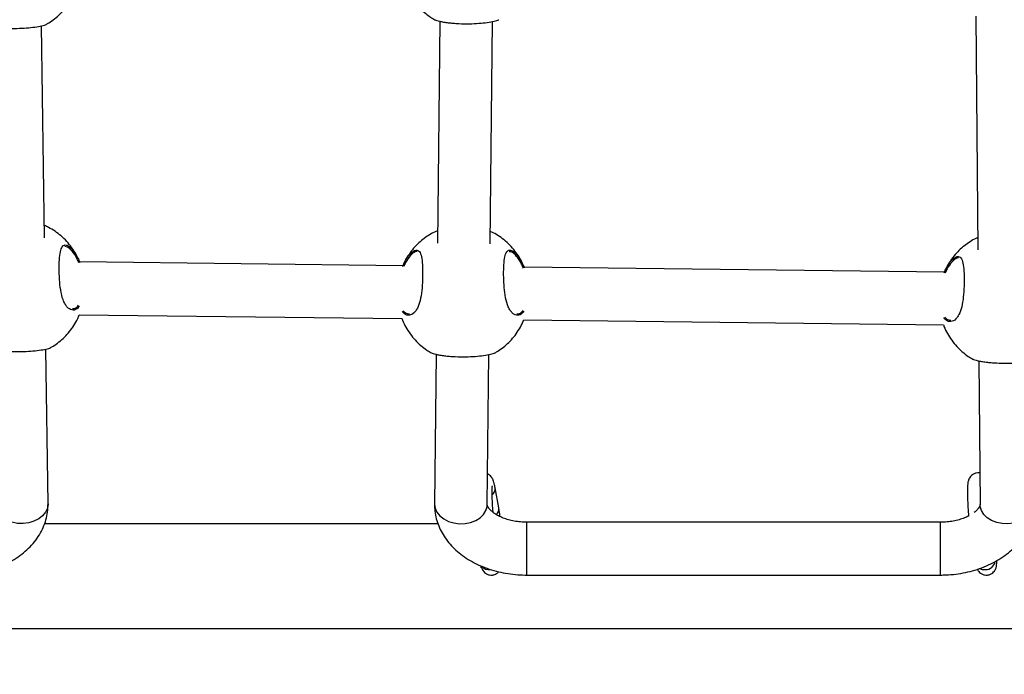
# Model space of a CAD drawing. Units: millimetres. Extents: x 12480.9 to 12496.1, y 4833.8 to 4851.7.
# Drawn here: x 12486.2 to 12486.5, y 4837.1 to 4837.3 of the extents above; entities that cross this region are included whole.
import ezdxf

# ---------------------------------------------------------------- set-up
doc = ezdxf.new("R2010")
doc.units = ezdxf.units.MM
doc.linetypes.add('ACAD_ISO02W100', pattern=[15, 12, -3])
doc.linetypes.add('SLD-Continua', pattern=[0])
doc.layers.add('Área de seguridad', color=6, linetype='ACAD_ISO02W100')

msp = doc.modelspace()

# ---------------------------------------------------------------- linework, layer by layer
at = {"color": 7, "linetype": 'SLD-Continua', "lineweight": 25}
for p, q in [((12486.47290375005, 4837.34176542118), (12486.47350580699, 4837.270845270011)), ((12486.19069301259, 4837.27453303582), (12486.18983663665, 4837.338800364922)), ((12486.31045815398, 4837.34018458096), (12486.3097222141, 4837.272941830213)), ((12486.32572094269, 4837.272738107828), (12486.32645837611, 4837.340117323512)), ((12486.30242839291, 4837.269921940037), (12486.30153141677, 4837.269098461868)), ((12486.29927233165, 4837.266039979093), (12486.20133565162, 4837.267188545043)), ((12486.46650410875, 4837.267997719404), (12486.46560713261, 4837.267174241235)), ((12486.4633480475, 4837.26411575846), (12486.33599900183, 4837.265609261993)), ((12486.20122928952, 4837.251188692158), (12486.29904872582, 4837.250041501199)), ((12486.33589263973, 4837.249609409108), (12486.46312444167, 4837.248117280566)), ((12486.19176760186, 4837.193889736588), (12486.19114266886, 4837.240788268594)), ((12486.30935286744, 4837.239194664439), (12486.30885658434, 4837.193849329077)), ((12486.32485562616, 4837.193674227183), (12486.32535308957, 4837.239127406991)), ((12486.47379144958, 4837.23719759615), (12486.47416094948, 4837.193671830194)), ((12486.32834714325, 4837.192601266863), (12486.32722792818, 4837.198694836736)), ((12486.30990505616, 4837.187777964172), (12486.19069707831, 4837.187777964172)), ((12486.46216098465, 4837.188265273975), (12486.33685556771, 4837.188265273975)), ((12486.33685556771, 4837.172265274482), (12486.33685556771, 4837.188265273603)), ((12486.46216098465, 4837.172265274475), (12486.46216098465, 4837.188265270196)), ((12486.32298894667, 4837.174484969813), (12486.32298894667, 4837.17504878722)), ((12486.33685556771, 4837.172265273975), (12486.46216098465, 4837.172265273975)), ((12485.94583276676, 4837.156027964172), (12486.7014380198, 4837.156027964172))]:
    msp.add_line(p, q, dxfattribs=at)
at = {"color": 7, "linetype": 'SLD-Continua', "lineweight": 25, "flags": 128}
for points in [[(12486.19176799328, 4837.1938309836), (12486.19158096518, 4837.192553045536), (12486.19102862609, 4837.191332625522), (12486.19013680279, 4837.190226789046), (12486.18894719595, 4837.189287243791), (12486.18751543024, 4837.188557921848), (12486.18590845345, 4837.188072925502), (12486.18420140602, 4837.187854932641), (12486.1824741076, 4837.187914136371), (12486.18080732474, 4837.18824776839), (12486.17927899435, 4837.188840228435), (12486.17796057947, 4837.189663813735), (12486.1769137277, 4837.190680014356), (12486.17618738868, 4837.191841313885), (12486.17581552521, 4837.193093411247), (12486.17576902216, 4837.193676552081)], [(12486.30885632027, 4837.193801070913), (12486.30904335079, 4837.192523332659), (12486.30959569704, 4837.19130350274), (12486.3104875319, 4837.190198619046), (12486.31167715417, 4837.189260344711), (12486.31310893844, 4837.188532552399), (12486.31471593606, 4837.188049272871), (12486.31642300562, 4837.187833103739), (12486.31815032643, 4837.187894152832), (12486.3198171309, 4837.188229565562), (12486.32134548111, 4837.188823658405), (12486.32266391308, 4837.189648652238), (12486.32371077842, 4837.190665971265), (12486.32443712686, 4837.191828046781), (12486.32480899515, 4837.193080541426), (12486.32485562616, 4837.193674227183)], [(12486.49016053186, 4837.193770219666), (12486.48997349933, 4837.192492687495), (12486.48942114718, 4837.191273466186), (12486.48852930277, 4837.190169565168), (12486.48733966776, 4837.189232601629), (12486.48590786816, 4837.188506386944), (12486.48430085333, 4837.188024878101), (12486.48259376549, 4837.18781058992), (12486.48086642619, 4837.187873542279), (12486.47919960387, 4837.188210791594), (12486.47767123731, 4837.188806568465), (12486.47635279121, 4837.189633015024), (12486.47530591467, 4837.190651487551), (12486.47457955846, 4837.1918143634), (12486.47420768618, 4837.193067267792), (12486.47416094948, 4837.193671830194)], [(12486.47401773786, 4837.174246211586), (12486.474793374, 4837.173980571723), (12486.47581611667, 4837.173923198296)]]:
    msp.add_lwpolyline(points, dxfattribs=at)
at = {"color": 7, "linetype": 'SLD-Continua', "lineweight": 25}
for centre, radius, start, end in [((12486.32499605267, 4837.198392253316), 0.0022523239933283, 306.7763402918719, 7.704063743866204), ((12486.32614206837, 4837.192295366616), 0.0022261918645039, 309.8811771859266, 7.897981504130341), ((12486.32539156367, 4837.176769885049), 0.0028781714189334, 219.03506410725, 278.4825327321721), ((12486.4758653605, 4837.176838761404), 0.0029159789427585, 269.0323668689833, 349.6741133735429)]:
    msp.add_arc(centre, radius, start, end, dxfattribs=at)
for points, knots in [([(12486.30024266695, 4837.350626557147), (12486.30024933355, 4837.350607007141), (12486.30051575326, 4837.349825723087), (12486.30129352714, 4837.348383629947), (12486.30255801549, 4837.346346564073), (12486.30406742271, 4837.344498942613), (12486.30575858565, 4837.342861700192), (12486.30740743057, 4837.341561060181), (12486.30854433585, 4837.340910001685), (12486.30900745861, 4837.340644790491)], [0, 0, 0, 0, 0.0046077783661201, 0.1841423302062884, 0.3620046958436514, 0.5379063933811556, 0.7115483524045646, 0.8824981067130913, 1, 1, 1, 1]), ([(12486.19125805202, 4837.339267394508), (12486.19152416979, 4837.339412869035), (12486.19241181188, 4837.339898102751), (12486.19381870906, 4837.340936369604), (12486.19546678319, 4837.342385825854), (12486.19698613344, 4837.344068132292), (12486.19833712349, 4837.34595984372), (12486.19940356568, 4837.347815607682), (12486.1998992377, 4837.349079047584), (12486.20010553356, 4837.349604884057)], [0, 0, 0, 0, 0.0650765483525421, 0.2170643618008367, 0.3747897989870105, 0.5376977096508166, 0.7053506787026371, 0.8773686353200311, 0.9999999999999998, 0.9999999999999998, 0.9999999999999998, 0.9999999999999998]), ([(12486.17193771631, 4837.339254407035), (12486.17194576451, 4837.339236508767), (12486.17199328518, 4837.339130828329), (12486.17301956987, 4837.338847874671), (12486.17450076819, 4837.338555127177), (12486.17588381941, 4837.338350988852), (12486.17745123004, 4837.338185750971), (12486.17956573045, 4837.338041763453), (12486.18228207128, 4837.337994941056), (12486.18529719192, 4837.338133719875), (12486.187934205, 4837.338422852525), (12486.19000935281, 4837.33880918026), (12486.19108915959, 4837.339123431725), (12486.19123514427, 4837.339241460974), (12486.19126093087, 4837.339262309561)], [0, 0, 0, 0, 0.0266628953130965, 0.1574312410107631, 0.2231017666327472, 0.2909443994665334, 0.3522096607873328, 0.4156852168647158, 0.5265561183612738, 0.6300371895170073, 0.7350607706959856, 0.8484772088790395, 0.973235143238948, 1, 1, 1, 1]), ([(12486.30901238527, 4837.340652944181), (12486.30902043347, 4837.340635045912), (12486.30906795415, 4837.340529365474), (12486.31009423883, 4837.340246411816), (12486.31157543715, 4837.339953664322), (12486.31295848837, 4837.339749525998), (12486.314525899, 4837.339584288115), (12486.31664039941, 4837.339440300598), (12486.31935674024, 4837.339393478202), (12486.32237186088, 4837.33953225702), (12486.32500887396, 4837.339821389671), (12486.32708402177, 4837.340207717405), (12486.32816382855, 4837.34052196887), (12486.32830981323, 4837.34063999812), (12486.32833559984, 4837.340660846706)], [0, 0, 0, 0, 0.0266628953130965, 0.1574312410107631, 0.2231017666327472, 0.2909443994665334, 0.3522096607873328, 0.4156852168647158, 0.5265561183612738, 0.6300371895170073, 0.7350607706959856, 0.8484772088790395, 0.973235143238948, 1, 1, 1, 1]), ([(12486.20069959991, 4837.268558700544), (12486.20054303316, 4837.268895413449), (12486.20004963199, 4837.269956523424), (12486.19895927169, 4837.271600483191), (12486.19746646606, 4837.273453287296), (12486.1957756448, 4837.275097453124), (12486.19393156286, 4837.276506534943), (12486.19221589182, 4837.277567182491), (12486.19108021647, 4837.278058270079), (12486.19064352182, 4837.27824710514)], [0, 0, 0, 0, 0.0785124921822595, 0.2474226178242868, 0.4144707605004295, 0.5793729027287349, 0.7417183453709919, 0.9006844553449219, 1, 1, 1, 1]), ([(12486.30976295446, 4837.276664272968), (12486.30945316938, 4837.27653361148), (12486.30851778042, 4837.276139082103), (12486.30702733007, 4837.275268293769), (12486.30529618128, 4837.274047213167), (12486.30365478477, 4837.272586316258), (12486.30213237821, 4837.270907746776), (12486.30078682796, 4837.269012975495), (12486.29982625594, 4837.267374999065), (12486.29941286855, 4837.266339511318), (12486.29929319164, 4837.266039734455)], [0, 0, 0, 0, 0.0654896559432626, 0.1977445190571551, 0.3359305329913322, 0.4793331451235018, 0.6274476176077451, 0.7798762564032701, 0.9362735043844403, 1, 1, 1, 1]), ([(12486.33536295012, 4837.266979417494), (12486.33520638261, 4837.267316128919), (12486.33471297904, 4837.268377234226), (12486.33362265265, 4837.270021260077), (12486.33212970573, 4837.2718737888), (12486.33043939854, 4837.273518956618), (12486.32859344553, 4837.274924391429), (12486.32702520453, 4837.275907963271), (12486.32604472984, 4837.276337121206), (12486.32576168807, 4837.276461009787)], [0, 0, 0, 0, 0.0813433839945455, 0.2563438307867687, 0.4294151578787325, 0.6002631070899425, 0.7684621708766032, 0.9331600548223932, 1, 1, 1, 1]), ([(12486.47347410111, 4837.274580108765), (12486.47328705434, 4837.274500289906), (12486.47247566235, 4837.274154042915), (12486.47110426702, 4837.273341589309), (12486.46937155027, 4837.272123698078), (12486.46773059837, 4837.270661896771), (12486.46620806662, 4837.268983581952), (12486.46486255164, 4837.267088738921), (12486.46390197109, 4837.265450779843), (12486.46348858424, 4837.264415291002), (12486.46336890748, 4837.264115513821)], [0, 0, 0, 0, 0.0406742074259626, 0.1764410313946889, 0.3182965048874489, 0.4655071006992462, 0.6175546779264967, 0.7740309819647317, 0.934581279593994, 1, 1, 1, 1]), ([(12486.20130876749, 4837.253838179798), (12486.20103286957, 4837.253496471205), (12486.20033638602, 4837.252633853566), (12486.19922351425, 4837.252508168496), (12486.19822344922, 4837.252898797684), (12486.19749492518, 4837.253536469301), (12486.19683890338, 4837.254491378335), (12486.19613540101, 4837.256072736796), (12486.19554765663, 4837.258544759366), (12486.19525534524, 4837.261521937842), (12486.19513988921, 4837.264458909029), (12486.19515638431, 4837.26727129805), (12486.19536208372, 4837.269889931377), (12486.19584497383, 4837.271683336904), (12486.19667863666, 4837.272486812813), (12486.19786162755, 4837.272257750559), (12486.19931151788, 4837.270939094125), (12486.20057209839, 4837.269009079427), (12486.2012152987, 4837.267475736432), (12486.20141420628, 4837.267001555155)], [0, 0, 0, 0, 0.0494604940589115, 0.1248592965106824, 0.1647119371902081, 0.205763549585944, 0.2448613514726935, 0.2853141890097837, 0.3580021270699991, 0.4260309225389176, 0.4714167728695154, 0.538995811207432, 0.6065162745460273, 0.6736887228439234, 0.7406559596892932, 0.8097421763579804, 0.8841741246665556, 0.964181229231565, 1, 1, 1, 1]), ([(12486.20111991711, 4837.266929236765), (12486.20094296398, 4837.267340649661), (12486.2003256884, 4837.268775804496), (12486.1991077459, 4837.27056045506), (12486.19777617068, 4837.27182366299), (12486.19712358975, 4837.271845339497), (12486.19686518405, 4837.271853922851)], [0, 0, 0, 0, 0.1365440469487622, 0.4763143055939619, 0.7926335832827001, 1, 1, 1, 1]), ([(12486.30222955331, 4837.27030610943), (12486.30243490628, 4837.270438280803), (12486.30288101797, 4837.270725411749), (12486.30350659208, 4837.270827419527), (12486.30423205061, 4837.270550752823), (12486.30484519806, 4837.269428867154), (12486.30519130122, 4837.267133321938), (12486.30529858923, 4837.264207242675), (12486.30523715387, 4837.260928830914), (12486.30496964705, 4837.257655846283), (12486.30440045095, 4837.254771065815), (12486.30360505217, 4837.252875491175), (12486.30255265132, 4837.251494675651), (12486.30125653118, 4837.250832817433), (12486.29995952933, 4837.25118610411), (12486.29930904009, 4837.25193757831), (12486.29911007275, 4837.252167434261)], [0, 0, 0, 0, 0.0404859077851384, 0.0879521540433937, 0.1370559535344085, 0.2254793279094703, 0.3079417511436979, 0.3891812245680011, 0.4708386684807141, 0.5524811524073999, 0.6335331710876123, 0.7147898394683687, 0.7641780207233198, 0.860804536402014, 0.9574238137512371, 0.9999999999999998, 0.9999999999999998, 0.9999999999999998, 0.9999999999999998]), ([(12486.29923328429, 4837.26583637668), (12486.29944346638, 4837.266345470382), (12486.3000667936, 4837.267855265846), (12486.30115683804, 4837.269370093308), (12486.30193042892, 4837.270045103309), (12486.30222955331, 4837.27030610943)], [0, 0, 0, 0, 0.2378185138198851, 0.7052872800693492, 1, 1, 1, 1]), ([(12486.30358285221, 4837.270353932918), (12486.30340290632, 4837.270342781198), (12486.30304503229, 4837.270320602804), (12486.30263316531, 4837.270054327193), (12486.30242839291, 4837.269921940037)], [0, 0, 0, 0, 0.5028190705349697, 1, 1, 1, 1]), ([(12486.3359721177, 4837.252258896747), (12486.33569621978, 4837.251917188154), (12486.33499973623, 4837.251054570515), (12486.33388686446, 4837.250928885447), (12486.33288679943, 4837.251319514633), (12486.33215827539, 4837.251957186251), (12486.33150225359, 4837.252912095284), (12486.33079875122, 4837.254493453745), (12486.33021100683, 4837.256965476317), (12486.32991869545, 4837.259942654791), (12486.32980323942, 4837.262879625979), (12486.32981973452, 4837.265692015001), (12486.33002543392, 4837.268310648327), (12486.33050832404, 4837.270104053854), (12486.33134198687, 4837.270907529763), (12486.33252497776, 4837.270678467508), (12486.33397486808, 4837.269359811075), (12486.3352354486, 4837.267429796377), (12486.33587864891, 4837.265896453381), (12486.33607755649, 4837.265422272106)], [0, 0, 0, 0, 0.0494604940589857, 0.1248592965107508, 0.1647119371902735, 0.2057635495860062, 0.2448613514727526, 0.2853141890098398, 0.3580021270700496, 0.4260309225389628, 0.4714167728695572, 0.5389958112074686, 0.6065162745460587, 0.6736887228439496, 0.7406559596893143, 0.8097421763579962, 0.8841741246665655, 0.9641812292315692, 1, 1, 1, 1]), ([(12486.33578326731, 4837.265349953714), (12486.33560631419, 4837.265761366612), (12486.33498903861, 4837.267196521445), (12486.33377109611, 4837.26898117201), (12486.33243952089, 4837.27024437994), (12486.33178693996, 4837.270266056447), (12486.33152853426, 4837.270274639803)], [0, 0, 0, 0, 0.1365440469489278, 0.4763143055940624, 0.7926335832827398, 1, 1, 1, 1]), ([(12486.30153141677, 4837.269098461868), (12486.30103076356, 4837.268489979168), (12486.30031113187, 4837.26761535493), (12486.29971405329, 4837.26620201704), (12486.29953236679, 4837.265771949017)], [0, 0, 0, 0, 0.6957075673602767, 1, 1, 1, 1]), ([(12486.46630526915, 4837.268381888797), (12486.46651062213, 4837.268514060171), (12486.46695673381, 4837.268801191116), (12486.46758230792, 4837.268903198896), (12486.46830776645, 4837.268626532191), (12486.46892091391, 4837.267504646521), (12486.46926701707, 4837.265209101305), (12486.46937430508, 4837.262283022043), (12486.46931286972, 4837.25900461028), (12486.46904536289, 4837.255731625649), (12486.4684761668, 4837.252846845183), (12486.46768076801, 4837.250951270542), (12486.46662836716, 4837.249570455017), (12486.46533224703, 4837.2489085968), (12486.46403524517, 4837.249261883478), (12486.46338475593, 4837.250013357677), (12486.46318578859, 4837.250243213627)], [0, 0, 0, 0, 0.040485907785138, 0.0879521540433928, 0.1370559535344071, 0.225479327909468, 0.3079417511436948, 0.3891812245679971, 0.4708386684807092, 0.5524811524073941, 0.6335331710876054, 0.714789839468361, 0.7641780207233116, 0.8608045364020049, 0.9574238137512268, 0.9999999999999998, 0.9999999999999998, 0.9999999999999998, 0.9999999999999998]), ([(12486.46330900014, 4837.263912156046), (12486.46351918222, 4837.264421249749), (12486.46414250944, 4837.265931045212), (12486.46523255389, 4837.267445872675), (12486.46600614477, 4837.268120882676), (12486.46630526915, 4837.268381888797)], [0, 0, 0, 0, 0.2378185138198765, 0.7052872800693458, 1, 1, 1, 1]), ([(12486.46560713261, 4837.267174241235), (12486.4651064794, 4837.266565758535), (12486.46438684772, 4837.265691134297), (12486.46378976913, 4837.264277796407), (12486.46360808263, 4837.263847728384)], [0, 0, 0, 0, 0.6957075673602785, 1, 1, 1, 1]), ([(12486.46765856805, 4837.268429712285), (12486.46747862216, 4837.268418560565), (12486.46712074813, 4837.268396382171), (12486.46670888116, 4837.26813010656), (12486.46650410875, 4837.267997719404)], [0, 0, 0, 0, 0.5028190705349697, 1, 1, 1, 1]), ([(12486.199156384, 4837.253059424249), (12486.19952700298, 4837.253055480513), (12486.20019830613, 4837.253048337212), (12486.20076335982, 4837.253753734876), (12486.20101645367, 4837.254069690356)], [0, 0, 0, 0, 0.5520888482276836, 1, 1, 1, 1]), ([(12486.29941367502, 4837.252395226097), (12486.29958699881, 4837.252195784894), (12486.30015177972, 4837.251545899562), (12486.30081190454, 4837.251485488605), (12486.30126944579, 4837.251443616972)], [0, 0, 0, 0, 0.3068867584971052, 1, 1, 1, 1]), ([(12486.3338197342, 4837.251480141198), (12486.33419035319, 4837.251476197463), (12486.33486165634, 4837.251469054162), (12486.33542671003, 4837.252174451825), (12486.33567980388, 4837.252490407306)], [0, 0, 0, 0, 0.5520888482276782, 1, 1, 1, 1]), ([(12486.19256408423, 4837.241255298181), (12486.19283020122, 4837.241400773049), (12486.19371784072, 4837.241886007902), (12486.19512477821, 4837.242924257083), (12486.196772673, 4837.244373791945), (12486.19829272175, 4837.246055792213), (12486.19964099209, 4837.247948695773), (12486.20064309802, 4837.249673322721), (12486.20108908648, 4837.250799202873), (12486.20124330752, 4837.251188527758)], [0, 0, 0, 0, 0.0672074915468852, 0.2241721730819163, 0.3870623578684989, 0.5553047171519991, 0.7284475126075958, 0.9060982279259098, 0.9999999999999998, 0.9999999999999998, 0.9999999999999998, 0.9999999999999998]), ([(12486.29899849101, 4837.250042090335), (12486.29905007163, 4837.249886879777), (12486.2993555194, 4837.248967761013), (12486.30018282765, 4837.24739171399), (12486.3014541566, 4837.2453571749), (12486.30296176046, 4837.243508887311), (12486.30465339826, 4837.241871820294), (12486.30630212814, 4837.240571137795), (12486.30743904471, 4837.239920083466), (12486.30790217207, 4837.239654873971)], [0, 0, 0, 0, 0.0353511172653366, 0.2093406272100786, 0.3817095975150666, 0.5521784562350579, 0.7204573699408958, 0.8861272294328664, 1, 1, 1, 1]), ([(12486.32722743444, 4837.239676015131), (12486.32749355143, 4837.239821489999), (12486.32838119093, 4837.240306724852), (12486.32978812842, 4837.241344974033), (12486.33143602321, 4837.242794508896), (12486.33295607195, 4837.244476509162), (12486.3343043423, 4837.246369412723), (12486.33530644823, 4837.248094039673), (12486.33575243669, 4837.249219919821), (12486.33590665773, 4837.249609244709)], [0, 0, 0, 0, 0.0672074915468852, 0.2241721730819163, 0.3870623578684989, 0.5553047171519991, 0.7284475126075958, 0.9060982279259098, 1, 1, 1, 1]), ([(12486.46348939087, 4837.250471005464), (12486.46366271465, 4837.250271564261), (12486.46422749556, 4837.249621678929), (12486.46488762038, 4837.249561267974), (12486.46534516163, 4837.24951939634)], [0, 0, 0, 0, 0.3068867584971793, 1, 1, 1, 1]), ([(12486.46307420685, 4837.248117869703), (12486.46312578747, 4837.247962659145), (12486.46343123524, 4837.247043540379), (12486.4642585435, 4837.245467493357), (12486.46552987245, 4837.243432954267), (12486.4670374763, 4837.241584666679), (12486.46872911411, 4837.239947599664), (12486.47037784399, 4837.238646917162), (12486.47151476055, 4837.237995862833), (12486.47197788791, 4837.237730653336)], [0, 0, 0, 0, 0.0353511172653369, 0.2093406272100789, 0.3817095975150668, 0.5521784562350581, 0.7204573699408959, 0.8861272294328664, 0.9999999999999998, 0.9999999999999998, 0.9999999999999998, 0.9999999999999998]), ([(12486.17324374852, 4837.241242310709), (12486.17325179672, 4837.241224412442), (12486.17329931739, 4837.241118732002), (12486.17432560208, 4837.240835778345), (12486.1758068004, 4837.240543030851), (12486.17718985162, 4837.240338892526), (12486.17875726224, 4837.240173654644), (12486.18087176266, 4837.240029667126), (12486.18358810348, 4837.23998284473), (12486.18660322413, 4837.240121623548), (12486.18924023721, 4837.240410756199), (12486.19131538502, 4837.240797083934), (12486.1923951918, 4837.241111335399), (12486.19254117647, 4837.241229364648), (12486.19256696308, 4837.241250213235)], [0, 0, 0, 0, 0.026662895313097, 0.1574312410107636, 0.2231017666327478, 0.2909443994665335, 0.3522096607873336, 0.4156852168647163, 0.5265561183612743, 0.630037189517008, 0.7350607706959864, 0.8484772088790395, 0.973235143238948, 1, 1, 1, 1]), ([(12486.30790709872, 4837.239663027659), (12486.30791514693, 4837.239645129391), (12486.3079626676, 4837.239539448952), (12486.30898895229, 4837.239256495295), (12486.31047015061, 4837.2389637478), (12486.31185320183, 4837.238759609476), (12486.31342061245, 4837.238594371594), (12486.31553511287, 4837.238450384077), (12486.31825145369, 4837.23840356168), (12486.32126657434, 4837.238542340498), (12486.32390358742, 4837.238831473149), (12486.32597873522, 4837.239217800885), (12486.32705854201, 4837.23953205235), (12486.32720452668, 4837.239650081599), (12486.32723031329, 4837.239670930184)], [0, 0, 0, 0, 0.026662895313097, 0.1574312410107636, 0.2231017666327478, 0.2909443994665335, 0.3522096607873336, 0.4156852168647163, 0.5265561183612743, 0.630037189517008, 0.7350607706959864, 0.8484772088790395, 0.973235143238948, 1, 1, 1, 1]), ([(12486.47198281457, 4837.237738807025), (12486.47199086277, 4837.237720908758), (12486.47203838344, 4837.237615228319), (12486.47306466813, 4837.237332274662), (12486.47454586645, 4837.237039527166), (12486.47592891767, 4837.236835388842), (12486.4774963283, 4837.236670150962), (12486.47961082871, 4837.236526163444), (12486.48232716954, 4837.236479341047), (12486.48534229018, 4837.236618119866), (12486.48797930326, 4837.236907252516), (12486.49005445107, 4837.23729358025), (12486.49113425785, 4837.237607831716), (12486.49128024253, 4837.237725860966), (12486.49130602913, 4837.237746709552)], [0, 0, 0, 0, 0.026662895313097, 0.1574312410107636, 0.2231017666327478, 0.2909443994665335, 0.3522096607873336, 0.4156852168647163, 0.5265561183612743, 0.630037189517008, 0.7350607706959864, 0.8484772088790395, 0.973235143238948, 1, 1, 1, 1]), ([(12486.32722792818, 4837.198694836736), (12486.32718953615, 4837.19889706638), (12486.32707142286, 4837.199519226984), (12486.32689468459, 4837.200268016621), (12486.32667872274, 4837.20095040751), (12486.32643741078, 4837.201507329536), (12486.32607462806, 4837.202063433061), (12486.32559666622, 4837.202574759907), (12486.32516134561, 4837.202805386709), (12486.32495674866, 4837.202913779327)], [0, 0, 0, 0, 0.1249465728276988, 0.3843988130503546, 0.5614026238187338, 0.6972663871592378, 0.7997368883883175, 0.9058780560190836, 0.9999999999999998, 0.9999999999999998, 0.9999999999999998, 0.9999999999999998]), ([(12486.47408020197, 4837.203183597431), (12486.47403940269, 4837.203194926526), (12486.47370052213, 4837.203289026451), (12486.47301395732, 4837.2032038697), (12486.47217735601, 4837.20291436956), (12486.47152223945, 4837.202432281999), (12486.47106858185, 4837.201896104119), (12486.47077483615, 4837.20135701832), (12486.47059735202, 4837.200853265433), (12486.47048042732, 4837.200334060359), (12486.47039132674, 4837.199658708082), (12486.47033640583, 4837.198735621647), (12486.47031918503, 4837.197472322844), (12486.47034246484, 4837.196025023081), (12486.4704037367, 4837.194391257285), (12486.47050038138, 4837.192654322831), (12486.47059646486, 4837.191223377597), (12486.47066778873, 4837.190388481415), (12486.4706873209, 4837.190159843582)], [0, 0, 0, 0, 0.0068443670506484, 0.0568495990186831, 0.1061844460443921, 0.1489302555277782, 0.188016130479557, 0.2254671888809933, 0.2649025519738996, 0.3117831645742879, 0.379510550041231, 0.4833104848709415, 0.578178692846983, 0.6780472135590737, 0.7745642391120354, 0.8697396637124789, 0.964327970830246, 1, 1, 1, 1]), ([(12486.32661920991, 4837.191230910499), (12486.32658121731, 4837.19173850033), (12486.3265002984, 4837.192819595241), (12486.3264115393, 4837.194395368113), (12486.32634945137, 4837.195900347342), (12486.3263219054, 4837.197206959051), (12486.3263279664, 4837.198222871039), (12486.32635426758, 4837.198888593249), (12486.32639027427, 4837.199247720937), (12486.32639401984, 4837.199267614551), (12486.3263954224, 4837.199275063879)], [0, 0, 0, 0, 0.1309850611557392, 0.2789797485077991, 0.4262674780068633, 0.5721777666366461, 0.7154408452700489, 0.8366339936112456, 0.9388262583134044, 1, 1, 1, 1]), ([(12486.16376910883, 4837.172265273975), (12486.16432702753, 4837.172272690183), (12486.16588600217, 4837.172293413059), (12486.16843784861, 4837.172516833366), (12486.17138504009, 4837.173004510182), (12486.17425858262, 4837.173733279551), (12486.17702773014, 4837.174697649726), (12486.17966074026, 4837.175896460355), (12486.18212247169, 4837.177324103707), (12486.18437506828, 4837.178970137464), (12486.18637967133, 4837.180816356999), (12486.18810087489, 4837.182836351306), (12486.18950964162, 4837.184996141211), (12486.19058990894, 4837.187257433635), (12486.19132655327, 4837.189581306482), (12486.19172538652, 4837.191802839063), (12486.19175449754, 4837.193241930019), (12486.19176760186, 4837.193889736588)], [0, 0, 0, 0, 0.0393025260285256, 0.1098218103279062, 0.1805413353980503, 0.2515220300908511, 0.3228253001605347, 0.3944610772084667, 0.4663403449926685, 0.5381668125045836, 0.6095446341346181, 0.6799994754724489, 0.7491086041922501, 0.8166328445791114, 0.8825730240358632, 0.9471402650647696, 1, 1, 1, 1]), ([(12486.30885658434, 4837.193849329077), (12486.30886670657, 4837.193291931686), (12486.30889080627, 4837.191964841519), (12486.30922962825, 4837.189887829013), (12486.30988668479, 4837.187661461983), (12486.31083959092, 4837.185519443659), (12486.31207250554, 4837.183477192851), (12486.31357926604, 4837.18154961017), (12486.31535072343, 4837.179753225131), (12486.3173746942, 4837.178106844269), (12486.31963254721, 4837.176630835704), (12486.32209845101, 4837.17534513062), (12486.32474037911, 4837.174266949438), (12486.32752276685, 4837.17340951511), (12486.33040995227, 4837.172780727484), (12486.33331713102, 4837.1723943826), (12486.33547770985, 4837.172272689665), (12486.33664060665, 4837.172266430904), (12486.33685556771, 4837.172265273975)], [0, 0, 0, 0, 0.0455406628074165, 0.1084263523524731, 0.171234700468535, 0.23441556672772, 0.2983891433162981, 0.3634858822732799, 0.4298967828523194, 0.4976328958824529, 0.5665222947023291, 0.6362640964232802, 0.7065234764791678, 0.7770036156428631, 0.8475068181975393, 0.9179843581524239, 0.9848394380162412, 0.9999999999999998, 0.9999999999999998, 0.9999999999999998, 0.9999999999999998]), ([(12486.33685556771, 4837.188265273975), (12486.33653355575, 4837.188269582686), (12486.33556269392, 4837.18828257339), (12486.33395894913, 4837.188431607032), (12486.3321154112, 4837.188766757258), (12486.33041004863, 4837.189249769514), (12486.32889215095, 4837.189849203631), (12486.32760105354, 4837.190528291666), (12486.32656377086, 4837.191241530795), (12486.32579289455, 4837.191936844544), (12486.32527979241, 4837.192560341287), (12486.32499175811, 4837.193066135277), (12486.32486622279, 4837.193438645448), (12486.32485938483, 4837.193590665417), (12486.32485562616, 4837.193674227183)], [0, 0, 0, 0, 0.0422832883895756, 0.1274835602326925, 0.2123601253751589, 0.2965571356101797, 0.3798829124743453, 0.4623060612737354, 0.5440690587915606, 0.6258621285795672, 0.7085860932783145, 0.7943300500878181, 0.8869481157167058, 0.9999999999999998, 0.9999999999999998, 0.9999999999999998, 0.9999999999999998]), ([(12486.32870748219, 4837.189978218152), (12486.32867636668, 4837.190263886843), (12486.32859905186, 4837.190973706945), (12486.32847614953, 4837.19185571449), (12486.3283845492, 4837.192385090585), (12486.32834714325, 4837.192601266863)], [0, 0, 0, 0, 0.2849343540432295, 0.7079954473352738, 1, 1, 1, 1]), ([(12486.46216098465, 4837.172265273975), (12486.46271890335, 4837.172272690183), (12486.46427787799, 4837.172293413059), (12486.46682972444, 4837.172516833366), (12486.46977691591, 4837.173004510182), (12486.47265045844, 4837.173733279551), (12486.47541960596, 4837.174697649726), (12486.47805261607, 4837.175896460355), (12486.48051434755, 4837.177324103712), (12486.48276694397, 4837.178970137447), (12486.48477154763, 4837.180816357058), (12486.48649274895, 4837.182836351093), (12486.48790152381, 4837.184996141985), (12486.4889817618, 4837.187257430845), (12486.4897185119, 4837.18958131654), (12486.49011213363, 4837.191775768101), (12486.49014564487, 4837.193187291784), (12486.49016037298, 4837.193807652859)], [0, 0, 0, 0, 0.0393904339184945, 0.1100674485754721, 0.1809451518813341, 0.2520846089675502, 0.3235473629343905, 0.3953433675972633, 0.4673834076117009, 0.5393705292555745, 0.6109080015321223, 0.6815204290880441, 0.7507841340729807, 0.8184594058080975, 0.8845470735468012, 0.9492587320087224, 1, 1, 1, 1]), ([(12486.47416094948, 4837.193671830194), (12486.47416024671, 4837.193639935602), (12486.47415779102, 4837.193528485995), (12486.47411642173, 4837.193311441654), (12486.47393450799, 4837.192877178622), (12486.47354208892, 4837.19230853566), (12486.47304591381, 4837.191744017562), (12486.47255249113, 4837.191370946513), (12486.47238999741, 4837.19124808693)], [0, 0, 0, 0, 0.0950375591501286, 0.3320907334803727, 0.5310674505072841, 0.7135326889760152, 0.9056607199327428, 1, 1, 1, 1]), ([(12486.4706873209, 4837.190159843582), (12486.47027096527, 4837.189957659407), (12486.46940146556, 4837.189535426421), (12486.46782496809, 4837.189008036621), (12486.4660657699, 4837.188594498574), (12486.46415840553, 4837.188318902645), (12486.46283720645, 4837.188283429826), (12486.46216098465, 4837.188265273975)], [0, 0, 0, 0, 0.1832169120523539, 0.3826225485543456, 0.5839771202104356, 0.7870693782072044, 1, 1, 1, 1]), ([(12486.32296861198, 4837.175036852125), (12486.3230075981, 4837.174872133941), (12486.32308055078, 4837.174563905442), (12486.32326608235, 4837.174079149026), (12486.32356682914, 4837.173542738748), (12486.32402155011, 4837.173017292133), (12486.32466447087, 4837.172557844194), (12486.32549142554, 4837.172261071617), (12486.32642974755, 4837.1722171469), (12486.32730515179, 4837.172463357293), (12486.32795651595, 4837.172849396918), (12486.32823372972, 4837.173161100141), (12486.32833469846, 4837.173274630858)], [0, 0, 0, 0, 0.108883030315261, 0.2037471055006868, 0.2888550753164821, 0.3776605049156571, 0.4803523631772523, 0.5939107291395387, 0.712946044903327, 0.8365494731706657, 0.9404669113196966, 1, 1, 1, 1]), ([(12486.47331701729, 4837.174011295461), (12486.47339818221, 4837.17385870688), (12486.47357063357, 4837.173534501432), (12486.47402364047, 4837.173016146961), (12486.47466373817, 4837.172558260895), (12486.47549193622, 4837.172260722493), (12486.47642842868, 4837.172218146815), (12486.47730974044, 4837.172459838436), (12486.4780158495, 4837.172902748865), (12486.47851148826, 4837.173421461715), (12486.47883864053, 4837.173958323485), (12486.47903466964, 4837.174472841418), (12486.47914148595, 4837.174942838562), (12486.47920583729, 4837.175469925442), (12486.47923704878, 4837.175982807433), (12486.47923247734, 4837.176467640055), (12486.47923089312, 4837.176635657409)], [0, 0, 0, 0, 0.0563711011647258, 0.1197718601136905, 0.1930865412210395, 0.2741591357629406, 0.3591418828226312, 0.4473859372257643, 0.5215755951826903, 0.5869530682689447, 0.6459524258967103, 0.7006473484440016, 0.7571141712657024, 0.8264206054371726, 0.9398465585698186, 1, 1, 1, 1])]:
    msp.add_open_spline(points, degree=3, knots=knots, dxfattribs=at)
at = {"layer": 'Área de seguridad', "lineweight": 211, "ltscale": 0.05}
msp.add_rational_spline([(12483.64185640088, 4846.487365499802), (12482.61126713779, 4846.750139264872), (12481.63794958342, 4846.321400160998), (12481.1361877678, 4845.383637205229), (12480.63442595218, 4844.445874249463), (12480.81779036538, 4843.398237970596), (12481.60823356263, 4842.686645508056), (12481.73259968491, 4842.574685539879), (12481.80253003062, 4842.422660168333), (12481.80661554022, 4842.255372166802), (12481.81070104982, 4842.088084165268), (12481.74827517687, 4841.932826388548), (12481.62952263439, 4841.814928973397), (12481.14418820855, 4841.333089400991), (12480.91980072697, 4840.68704827494), (12481.00196291342, 4840.008101845861), (12481.08412509987, 4839.329155416783), (12481.45613896628, 4838.755287346888), (12482.04239937874, 4838.403126009961), (12482.74594679878, 4838.057052964931), (12483.44949421883, 4837.710979919898), (12484.15304163888, 4837.364906874865), (12484.32237812483, 4837.281610722187), (12484.43783429093, 4837.132335914407), (12484.47588560685, 4836.947497628649), (12484.48301536816, 4836.912864060063), (12484.49131340675, 4836.878990127868), (12484.52601040436, 4836.756190453598), (12484.55957179434, 4836.670934687951), (12484.67853912721, 4836.432622647713), (12484.78075750433, 4836.3015804897), (12484.99357683758, 4836.094412401068), (12485.10427474269, 4836.017220907354), (12485.33415089479, 4835.89184693075), (12485.45281229008, 4835.847600900843), (12485.56902365719, 4835.818626045739), (12485.7876559665, 4835.764114687335), (12485.94779605856, 4835.60560056878), (12486.00453571849, 4835.3875359319), (12486.15302224621, 4834.816865244278), (12486.51318570516, 4834.349965291975), (12487.02746067795, 4834.061461331875), (12487.54173565073, 4833.772957371774), (12488.12792486625, 4833.708961385738), (12488.69233690182, 4833.879701939599), (12489.52149711622, 4834.199147227702), (12490.35065733061, 4834.518592515807), (12491.179817545, 4834.83803780391), (12491.26957762836, 4834.872619100975), (12491.34864382429, 4834.927402997614), (12491.41255124674, 4834.999295834721), (12492.94853791377, 4836.727208415587), (12494.4845245808, 4838.455120996457), (12496.02051124783, 4840.183033577324), (12496.05640827359, 4840.223416038803), (12496.0803820432, 4840.271837088188), (12496.09073444445, 4840.324866961289), (12496.21121716523, 4840.942036180591), (12496.08265626583, 4841.557573365829), (12495.72521805571, 4842.074924172543), (12495.36777984558, 4842.592274979253), (12494.83753276851, 4842.930286766798), (12494.21765239886, 4843.035938357334), (12493.51341483622, 4843.091153458885), (12492.82278675662, 4842.942721293486), (12492.20342313437, 4842.603033266777), (12492.19481473212, 4842.598312015692), (12492.18644827428, 4842.593174196682), (12492.17834390268, 4842.587632178804), (12492.00933593027, 4842.472059343291), (12491.84032795785, 4842.356486507778), (12491.67131998544, 4842.240913672267), (12491.6432036041, 4842.221686828295), (12491.61224689658, 4842.207478215121), (12491.57933704721, 4842.198695035574)], [1, 0.8581196074698191, 0.8581196074698191, 1, 0.8581196074698192, 0.8581196074698192, 1, 0.9456170306120292, 0.9456170306120292, 1, 0.9456170306120292, 0.9456170306120292, 1, 0.9322559894270144, 0.9322559894270144, 1, 0.9322559894270144, 0.9322559894270144, 1, 1, 1, 1, 0.9320823619180864, 0.9320823619180864, 0.9999999999999998, 1, 1, 1, 1, 1, 1, 1, 1, 1, 1, 1, 0.9065230650850736, 0.9065230650850736, 1, 0.9467228782012628, 0.9467228782012628, 1, 0.9467228782012628, 0.9467228782012628, 1, 1, 1, 1, 0.9811765908339573, 0.9811765908339573, 1, 1, 1, 1, 0.9763893029517834, 0.9763893029517834, 1, 0.9477126934688982, 0.9477126934688982, 0.9999999999999998, 0.9477126934688982, 0.9477126934688982, 0.9999999999999998, 0.9721726855008628, 0.9721726855008628, 0.9999999999999998, 0.9991975157432728, 0.9991975157432728, 1, 1, 1, 1, 0.9904470425956152, 0.9904470425956152, 0.9999999999999998], degree=3, knots=[0, 0, 0, 0, 1.329148550337098, 1.329148550337098, 1.329148550337098, 2.658297100674197, 2.658297100674197, 2.658297100674197, 3.471725875993851, 3.471725875993851, 3.471725875993851, 4.285154651313507, 4.285154651313507, 4.285154651313507, 5.194594916664262, 5.194594916664262, 5.194594916664262, 6.104035182015022, 6.104035182015022, 6.104035182015022, 7.104035182015022, 7.104035182015022, 7.104035182015022, 8.014660679897526, 8.014660679897526, 8.014660679897526, 8.04741798549396, 8.04741798549396, 8.136111794408633, 8.136111794408633, 8.316912986484642, 8.316912986484642, 8.497714178560656, 8.497714178560656, 8.700832538148163, 8.700832538148163, 8.700832538148163, 9.772729775185947, 9.772729775185947, 9.772729775185947, 10.57773106970843, 10.57773106970843, 10.57773106970843, 11.38273236423092, 11.38273236423092, 11.38273236423092, 12.38273236423092, 12.38273236423092, 12.38273236423092, 12.85912710495772, 12.85912710495772, 12.85912710495772, 13.85912710495772, 13.85912710495772, 13.85912710495772, 14.39299669229622, 14.39299669229622, 14.39299669229622, 15.19038339668739, 15.19038339668739, 15.19038339668739, 15.98777010107856, 15.98777010107856, 15.98777010107856, 16.56766411075652, 16.56766411075652, 16.56766411075652, 16.66580555788286, 16.66580555788286, 16.66580555788286, 17.66580555788286, 17.66580555788286, 17.66580555788286, 18.0047898006335, 18.0047898006335, 18.0047898006335, 18.0047898006335], dxfattribs=at)

doc.saveas('drawing.dxf')
